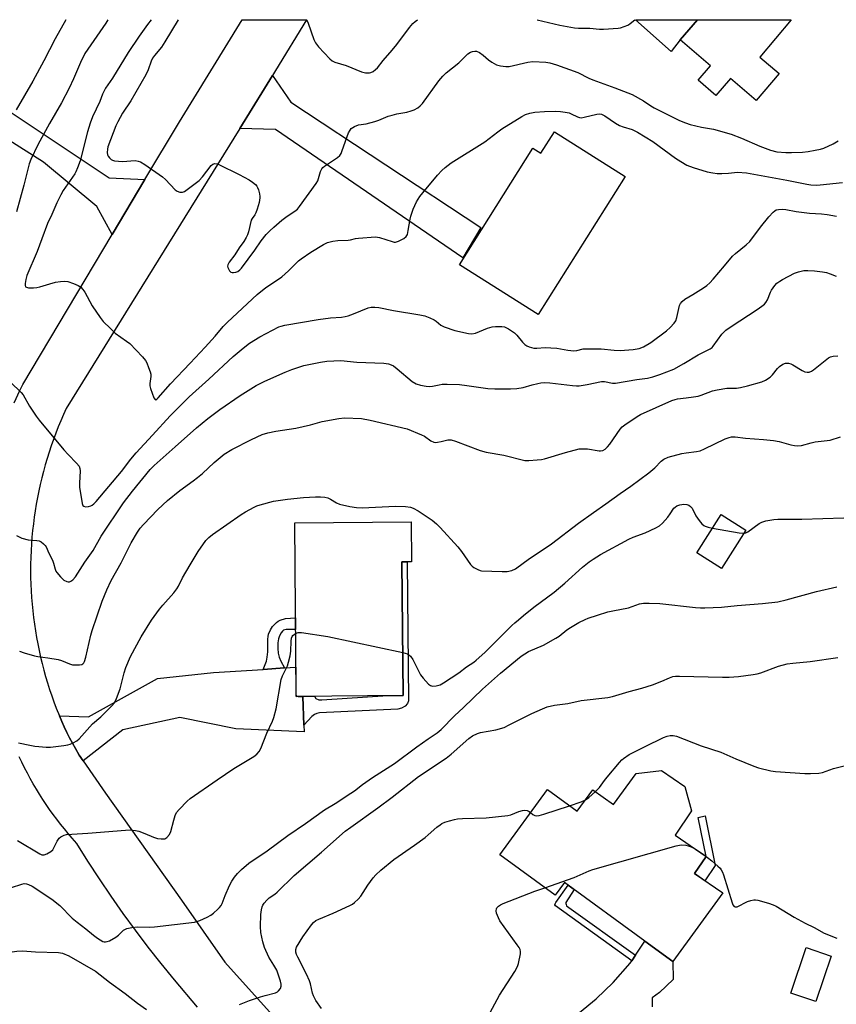
# Model space of a CAD drawing. Units: inches. Extents: x 1255769 to 1261769, y 573450 to 577451.
# Drawn here: x 1257515 to 1257806, y 577100 to 577451 of the extents above; entities that cross this region are included whole.
import ezdxf

# ---------------------------------------------------------------- set-up
doc = ezdxf.new("R2010")
doc.units = ezdxf.units.IN
doc.header["$MEASUREMENT"] = 0
for name, color, linetype in [('BLDG-Footprint', 5, 'Continuous'), ('TRANS-Driveway', 251, 'Continuous'), ('TRANS-Non Street Sidewalk', 7, 'Continuous'), ('TRANS-Road', 130, 'Continuous'), ('Undefined', 1, 'Continuous')]:
    doc.layers.add(name, color=color, linetype=linetype)

msp = doc.modelspace()

# ---------------------------------------------------------------- linework, layer by layer
at = {"layer": 'BLDG-Footprint'}
for points, elevation in [([(1257785.48, 577431.56), (1257777.37, 577422.01), (1257768.15, 577429.85), (1257762.99, 577423.77), (1257756.66, 577429.15), (1257761.08, 577434.36), (1257750.31, 577443.51), (1257756.41, 577450.69), (1257789.84, 577450.68), (1257778.58, 577437.43)], 598.66), ([(1257705.54, 577410.81), (1257730.65, 577394.98), (1257699.7, 577345.9), (1257671.72, 577363.54), (1257697.86, 577405), (1257700.73, 577403.19)], 587.28), ([(1257773.62, 577269.17), (1257765, 577255.53), (1257756.22, 577261.08), (1257764.84, 577274.72)], 596.34), ([(1257651.65, 577210.32), (1257613.62, 577210), (1257613.1, 577271.75), (1257654.51, 577272.1), (1257654.63, 577257.86), (1257651.25, 577257.83)], 612.77), ([(1257751.93, 577177.95), (1257754.32, 577169.22), (1257748.46, 577160.61), (1257759.58, 577153.04), (1257755.41, 577146.92), (1257765.5, 577140.04), (1257747.72, 577115.63), (1257737.66, 577122.96), (1257709.1, 577143.75), (1257705.81, 577139.23), (1257686.11, 577153.58), (1257703.03, 577176.82), (1257713.64, 577169.1), (1257719.23, 577176.79), (1257726.52, 577171.48), (1257734.59, 577182.56), (1257743.68, 577183.58)], 602.9), ([(1257804.08, 577117.61), (1257798.6, 577101.39), (1257789.69, 577104.4), (1257795.17, 577120.62)], 604.37)]:
    msp.add_lwpolyline(points, close=True, dxfattribs=dict(at, elevation=elevation))
at = {"layer": 'TRANS-Driveway'}
msp.add_lwpolyline([(1257750.31, 577443.51), (1257747.03, 577439.42), (1257734.35, 577450.69), (1257756.41, 577450.68)], close=True, dxfattribs=at)
at = {"layer": 'TRANS-Non Street Sidewalk'}
for points in [[(1257616.34, 577199.75), (1257616.03, 577209.99), (1257614.34, 577209.96), (1257614.35, 577210.01), (1257620.19, 577210.06), (1257620.66, 577209.26), (1257621.72, 577208.75), (1257622.72, 577208.74), (1257646.24, 577210.28), (1257651.65, 577210.32), (1257651.25, 577257.83), (1257653.16, 577257.84), (1257653.63, 577208.36), (1257653.28, 577207.48), (1257652.45, 577206.46), (1257651.15, 577205.79), (1257649.78, 577205.4), (1257621.9, 577204.1), (1257620.94, 577203.84), (1257620.12, 577203.5), (1257619.16, 577202.77)], [(1257609.49, 577220.1), (1257601.84, 577219.6), (1257603, 577222.48), (1257603.27, 577223.93), (1257603.5, 577225.82), (1257603.5, 577230.36), (1257603.59, 577231.31), (1257603.77, 577232.12), (1257604.45, 577233.7), (1257605.14, 577234.83), (1257606.57, 577236.27), (1257607.25, 577236.79), (1257607.87, 577237.14), (1257609.81, 577237.67), (1257613.38, 577237.94), (1257613.42, 577233.77), (1257611.34, 577233.78), (1257610.05, 577233.74), (1257609.16, 577233.55), (1257608.7, 577233.17), (1257608.26, 577232.57), (1257607.7, 577231.5), (1257607.35, 577230.5), (1257607.12, 577229.06), (1257607.07, 577227.01), (1257607.2, 577225.34), (1257607.51, 577223.96), (1257608.17, 577222.49)], [(1257762.75, 577149.82), (1257759.07, 577144.42), (1257755.41, 577146.92), (1257759.58, 577153.04), (1257756.71, 577166.86), (1257759.12, 577167.45)], [(1257734.36, 577117.87), (1257733.09, 577115.89), (1257705.96, 577135.44), (1257705.69, 577135.8), (1257705.74, 577136.16), (1257706.01, 577136.7), (1257710.38, 577142.82), (1257712.53, 577141.26), (1257709.61, 577136.65), (1257709.57, 577136.29), (1257709.66, 577135.89), (1257709.88, 577135.53)]]:
    msp.add_lwpolyline(points, close=True, dxfattribs=at)
at = {"layer": 'TRANS-Road'}
for points in [[(1257559.8, 577393.91), (1257548.1, 577374.3), (1257542.64, 577384.23), (1257523.64, 577400), (1257457.15, 577442.12), (1257442.98, 577424.94), (1257420.61, 577438.05), (1257423.01, 577442.43), (1257408.05, 577450.72), (1257463.94, 577450.72), (1257471.13, 577446.87), (1257511.52, 577418.19), (1257547.02, 577394.44)], [(1257593.54, 577412.03), (1257602.38, 577426.3), (1257605.16, 577430.84), (1257611.67, 577421.34), (1257679.3, 577376.77), (1257672.98, 577365.96), (1257606.22, 577411.69)], [(1257614.35, 577210.01), (1257614.34, 577209.96), (1257616.03, 577209.99), (1257616.34, 577199.75), (1257616.41, 577197.36), (1257592.11, 577198.43), (1257572.17, 577202.5), (1257551.93, 577198.11), (1257537.84, 577187.03), (1257536.36, 577189.11), (1257535.02, 577191.45), (1257533.99, 577193.34), (1257532.99, 577195.24), (1257532.02, 577197.16), (1257531.09, 577199.1), (1257530.19, 577201.06), (1257529.33, 577203.03), (1257539.66, 577202.7), (1257564.31, 577216.3), (1257584.16, 577218.45), (1257601.84, 577219.6), (1257609.49, 577220.1), (1257613.49, 577220.36), (1257613.54, 577210.45), (1257613.62, 577210.45), (1257613.62, 577210)]]:
    msp.add_lwpolyline(points, close=True, dxfattribs=at)
for points in [[(1257513.26, 577314.46), (1257515.21, 577318.77), (1257516.28, 577320.99), (1257548.1, 577374.3), (1257559.8, 577393.91), (1257572.03, 577414.4), (1257594.35, 577450.7), (1257617.31, 577450.7), (1257606.28, 577432.66), (1257605.16, 577430.84), (1257602.38, 577426.3), (1257593.54, 577412.03), (1257531.78, 577312.41), (1257530.8, 577310.24), (1257529.85, 577308.06), (1257528.94, 577305.85), (1257528.07, 577303.63), (1257527.24, 577301.4), (1257526.45, 577299.15), (1257525.7, 577296.89), (1257524.98, 577294.62), (1257524.31, 577292.33), (1257523.68, 577290.03), (1257523.09, 577287.72), (1257522.53, 577285.4), (1257522.02, 577283.08), (1257521.55, 577280.74), (1257521.12, 577278.4), (1257520.73, 577276.05), (1257520.38, 577273.69), (1257520.08, 577271.32), (1257519.81, 577268.95), (1257519.59, 577266.58), (1257519.4, 577264.21), (1257519.26, 577261.83), (1257519.16, 577259.45), (1257519.1, 577257.06), (1257519.09, 577254.68), (1257519.11, 577252.3), (1257519.18, 577249.91), (1257519.29, 577247.53), (1257519.43, 577245.15), (1257519.63, 577242.78), (1257519.86, 577240.4), (1257520.13, 577238.04), (1257520.45, 577235.68), (1257520.81, 577233.32), (1257521.2, 577230.97), (1257521.64, 577228.63), (1257522.12, 577226.29), (1257522.64, 577223.97), (1257523.2, 577221.65), (1257523.8, 577219.34), (1257524.44, 577217.05), (1257525.13, 577214.77), (1257525.84, 577212.49), (1257526.61, 577210.23), (1257527.4, 577207.99), (1257528.24, 577205.76), (1257529.33, 577203.03), (1257530.19, 577201.06), (1257531.09, 577199.1), (1257532.02, 577197.16), (1257532.99, 577195.24), (1257533.99, 577193.34), (1257535.02, 577191.45), (1257536.36, 577189.11), (1257537.84, 577187.03), (1257545.74, 577175.61), (1257572.76, 577137.5), (1257588.27, 577115.39), (1257605.2, 577096.57)], [(1257578.52, 577099.48), (1257570.31, 577109.12), (1257565.6, 577114.92), (1257560.99, 577120.8), (1257556.48, 577126.76), (1257552.08, 577132.8), (1257547.78, 577138.91), (1257543.59, 577145.1), (1257539.51, 577151.36), (1257535.54, 577157.69), (1257533.9, 577159.53), (1257532.49, 577161.17), (1257531.11, 577162.85), (1257529.76, 577164.54), (1257528.44, 577166.26), (1257527.15, 577168), (1257525.88, 577169.76), (1257524.65, 577171.54), (1257523.45, 577173.35), (1257522.29, 577175.17), (1257521.15, 577177.02), (1257520.05, 577178.88), (1257518.97, 577180.77), (1257517.94, 577182.67), (1257516.94, 577184.59), (1257515.97, 577186.53), (1257515.03, 577188.48)], [(1257709.87, 577093.68), (1257720.36, 577102.38), (1257726.38, 577108.25), (1257732.54, 577115.04), (1257733.09, 577115.89), (1257734.36, 577117.87), (1257737.65, 577122.96), (1257747.72, 577115.63), (1257747.76, 577109.22), (1257742.9, 577104.69), (1257740.31, 577102.74), (1257740.31, 577099.51)]]:
    msp.add_lwpolyline(points, dxfattribs=at)
at = {"layer": 'Undefined'}
for points, elevation in [([(1257531.68, 577450.71), (1257527.78, 577443.91), (1257523.81, 577436.08), (1257519.89, 577428.88), (1257513.91, 577418.6)], 590), ([(1257546.6, 577450.71), (1257545.92, 577449.5), (1257539.41, 577440.22), (1257538.45, 577438.71), (1257536.8, 577435.55), (1257534.41, 577429.71), (1257532.85, 577426.42), (1257530.04, 577421.12), (1257525.87, 577413.84), (1257521.72, 577406.2), (1257519.14, 577400.99), (1257518.62, 577399.45), (1257516.72, 577391.89), (1257514.02, 577382.39)], 588), ([(1257562.05, 577450.7), (1257560.71, 577449.01), (1257557.69, 577444.9), (1257553.87, 577439.09), (1257548.22, 577429.96), (1257545.8, 577426.33), (1257545.13, 577425.16), (1257544.7, 577424.21), (1257543.74, 577421.64), (1257541.09, 577416.14), (1257540.24, 577413.96), (1257539.35, 577410.83), (1257536.71, 577400.52), (1257535.82, 577398.01), (1257535.23, 577396.65), (1257534.8, 577395.89), (1257530.71, 577389.97), (1257529.82, 577388.46), (1257528.38, 577385.58), (1257526.62, 577381.39), (1257525.13, 577378.17), (1257523.15, 577372.76), (1257521.39, 577368.22), (1257517.8, 577359.68), (1257517.42, 577358.31), (1257517.17, 577356.86), (1257517.16, 577356.1), (1257517.3, 577355.71), (1257517.64, 577355.51), (1257518.38, 577355.38), (1257520.1, 577355.36), (1257521.27, 577355.46), (1257522.4, 577355.72), (1257525.89, 577356.8), (1257527.97, 577357.34), (1257529.72, 577357.6), (1257531.21, 577357.68), (1257532.37, 577357.53), (1257534.33, 577356.86), (1257535.97, 577356.17), (1257536.92, 577355.52), (1257537.71, 577354.68), (1257538.41, 577353.75), (1257541.01, 577348.89), (1257543.87, 577344.73), (1257544.97, 577343.33), (1257547.48, 577340.84), (1257549.22, 577339.25), (1257553.23, 577336.38), (1257554.36, 577335.48), (1257558.91, 577330.78), (1257560.03, 577329.42), (1257560.43, 577328.66), (1257561.09, 577327.04), (1257561.68, 577325.4), (1257561.88, 577324.57), (1257561.9, 577323.76), (1257561.55, 577321.28), (1257561.57, 577320.41), (1257561.74, 577319.54), (1257562.32, 577317.82), (1257562.98, 577316.19), (1257563.38, 577315.63), (1257563.71, 577315.53), (1257564.03, 577315.68), (1257564.51, 577316.14), (1257568.93, 577321.12), (1257575.84, 577328.55), (1257581.28, 577334.25), (1257584.76, 577338.17), (1257587.63, 577341.54), (1257589.13, 577343.11), (1257599.69, 577352.97), (1257602.81, 577355.44), (1257607.27, 577358.37), (1257608.47, 577359.24), (1257610.89, 577361.43), (1257614.48, 577364.89), (1257615.37, 577365.65), (1257618.83, 577367.98), (1257623.31, 577370.74), (1257624.78, 577371.44), (1257626.66, 577371.98), (1257628.44, 577372.17), (1257632.15, 577372.27), (1257632.97, 577372.39), (1257634.69, 577372.87), (1257635.75, 577373.05), (1257641.86, 577373.47), (1257643.3, 577373.25), (1257647.76, 577371.76), (1257648.51, 577371.58), (1257649, 577371.56), (1257650.07, 577371.89), (1257651.88, 577372.92), (1257652.78, 577373.63), (1257653.19, 577374.33), (1257653.52, 577375.71), (1257654.13, 577379.75), (1257654.37, 577380.88), (1257655.28, 577383.29), (1257656.46, 577385.88), (1257657.62, 577387.78), (1257658.64, 577389.17), (1257663.92, 577395.42), (1257665.44, 577397.06), (1257666.68, 577398.19), (1257668.81, 577399.78), (1257680.81, 577407.24), (1257685.37, 577410.87), (1257686.79, 577411.88), (1257693.93, 577416.33), (1257695.2, 577416.95), (1257696.82, 577417.51), (1257698.53, 577417.77), (1257701.99, 577418.07), (1257706, 577418.17), (1257707.71, 577418.11), (1257709.37, 577417.86), (1257710.73, 577417.55), (1257711.52, 577417.26), (1257713.76, 577416.12), (1257714.5, 577415.89), (1257715.02, 577415.84), (1257716.13, 577416), (1257720.6, 577417.15), (1257721.43, 577417.24), (1257722.27, 577417.12), (1257722.79, 577416.93), (1257723.52, 577416.53), (1257727.26, 577413.95), (1257728.72, 577413.05), (1257730.01, 577412.55), (1257733.25, 577411.61), (1257735.06, 577410.72), (1257740.51, 577407.43), (1257748.67, 577401.5), (1257750.49, 577400.25), (1257752.71, 577399.01), (1257754.9, 577398.14), (1257759.91, 577396.64), (1257761.9, 577396.21), (1257763.44, 577396.05), (1257765.14, 577396.02), (1257767.5, 577396.09), (1257770.67, 577396.42), (1257773.87, 577396.28), (1257788.24, 577393.67), (1257795.38, 577392.16), (1257796.84, 577391.96), (1257798.63, 577391.86), (1257800.06, 577391.94), (1257808.08, 577392.82)], 586), ([(1257571.62, 577450.7), (1257566.91, 577442.8), (1257565.63, 577440.95), (1257563.18, 577437.98), (1257562.53, 577437.02), (1257562.02, 577436), (1257560.99, 577432.89), (1257560.16, 577431.06), (1257554.72, 577421.84), (1257551.86, 577417.48), (1257550.09, 577414.42), (1257549.45, 577412.98), (1257546.63, 577405.48), (1257546.43, 577404.62), (1257546.32, 577403.45), (1257546.43, 577402.62), (1257546.65, 577402.16), (1257547.14, 577401.53), (1257547.74, 577401), (1257548.19, 577400.72), (1257548.98, 577400.5), (1257551.85, 577400.32), (1257556.32, 577400.57), (1257557.42, 577400.4), (1257558.21, 577400.12), (1257559.7, 577399.21), (1257565.99, 577394.85), (1257567.08, 577393.87), (1257570.55, 577390.18), (1257571.25, 577389.66), (1257572.19, 577389.33), (1257573.14, 577389.31), (1257573.83, 577389.61), (1257579.05, 577393.57), (1257580.26, 577394.77), (1257583.41, 577398.8), (1257584, 577399.32), (1257584.62, 577399.54), (1257585.32, 577399.5), (1257586.13, 577399.21), (1257593.38, 577395.64), (1257596.88, 577393.72), (1257598.03, 577392.95), (1257599.1, 577392.09), (1257599.63, 577391.5), (1257599.9, 577391), (1257600.2, 577390.18), (1257600.56, 577388.74), (1257600.69, 577387.87), (1257600.69, 577387.31), (1257600.39, 577385.68), (1257599.73, 577383.28), (1257599.28, 577382.01), (1257598.9, 577381.32), (1257597.97, 577380.05), (1257597.6, 577379.35), (1257596.59, 577375.27), (1257596.27, 577374.22), (1257595.86, 577373.27), (1257595.04, 577371.85), (1257593.31, 577369.57), (1257591.82, 577367.02), (1257589.8, 577364.43), (1257589.26, 577363.47), (1257589.2, 577362.99), (1257589.3, 577362.51), (1257589.89, 577361.38), (1257590.41, 577360.9), (1257590.86, 577360.76), (1257591.35, 577360.73), (1257592.11, 577360.85), (1257592.87, 577361.19), (1257593.57, 577361.7), (1257594.19, 577362.34), (1257598.91, 577368.74), (1257601.13, 577372), (1257602.95, 577374.26), (1257604.21, 577375.61), (1257605.62, 577376.94), (1257608.51, 577379.45), (1257610.42, 577380.88), (1257613.18, 577382.58), (1257614.04, 577383.37), (1257614.83, 577384.26), (1257620.74, 577392.41), (1257621.27, 577393.44), (1257622.25, 577396.7), (1257622.74, 577397.71), (1257623.1, 577398.12), (1257623.75, 577398.65), (1257628.36, 577401.66), (1257629.17, 577402.41), (1257629.58, 577403.14), (1257630.02, 577404.19), (1257632.26, 577410.47), (1257632.78, 577411.46), (1257633.24, 577411.96), (1257634.39, 577412.73), (1257635.75, 577413.29), (1257638.58, 577413.72), (1257641.63, 577414.51), (1257642.99, 577414.95), (1257646.41, 577416.35), (1257647.8, 577416.79), (1257649.49, 577417.24), (1257652.98, 577417.88), (1257654.53, 577418.27), (1257655.57, 577418.69), (1257656.86, 577419.41), (1257657.8, 577420.11), (1257658.55, 577420.96), (1257664.33, 577428.94), (1257665.78, 577430.65), (1257667.01, 577431.77), (1257671.46, 577435.41), (1257674.74, 577438.52), (1257675.63, 577439.13), (1257676.4, 577439.41), (1257677.24, 577439.51), (1257677.8, 577439.48), (1257678.82, 577439.1), (1257680.18, 577438.16), (1257682.06, 577436.44), (1257683.23, 577435.6), (1257684.97, 577434.62), (1257686.32, 577434.25), (1257688.27, 577434.04), (1257689.39, 577434.09), (1257696.09, 577435.59), (1257697.79, 577435.81), (1257702.47, 577435.6), (1257703.87, 577435.32), (1257706.32, 577434.61), (1257713.82, 577431.94), (1257717.75, 577429.94), (1257719.25, 577429.29), (1257727, 577426.51), (1257733.24, 577424.12), (1257737.28, 577421.88), (1257739.82, 577420.07), (1257741.07, 577419.32), (1257750.05, 577414.89), (1257752.12, 577413.99), (1257753.8, 577413.48), (1257757.82, 577412.49), (1257762.12, 577411.75), (1257768.48, 577409.98), (1257772.1, 577408.58), (1257778.65, 577405.72), (1257782.39, 577404.28), (1257784.66, 577403.77), (1257787.83, 577403.5), (1257789.85, 577403.42), (1257793.87, 577403.63), (1257795.86, 577403.84), (1257798.38, 577404.25), (1257800.23, 577404.66), (1257801.4, 577405.02), (1257804.79, 577406.58), (1257806.53, 577407.64)], 584), ([(1257511.9, 577321.71), (1257515.74, 577318.14), (1257516.4, 577317.22), (1257518.7, 577313.26), (1257521.1, 577309.67), (1257522.12, 577308.28), (1257530.88, 577297.67), (1257532.41, 577296.02), (1257535.46, 577292.97), (1257536.33, 577291.85), (1257536.6, 577291.11), (1257536.68, 577290.26), (1257536.51, 577285.85), (1257536.52, 577284.38), (1257537.48, 577278.65), (1257537.74, 577277.93), (1257538.02, 577277.6), (1257538.65, 577277.45), (1257539.69, 577277.58), (1257540.48, 577277.81), (1257540.97, 577278.05), (1257541.64, 577278.52), (1257542.45, 577279.3), (1257551.42, 577289.94), (1257554.72, 577294.41), (1257556.61, 577296.64), (1257562.47, 577302.9), (1257568.76, 577309.76), (1257575.5, 577316.57), (1257582.52, 577322.84), (1257591.15, 577330.88), (1257594.75, 577333.9), (1257597.01, 577335.59), (1257600.68, 577337.91), (1257607.41, 577341.45), (1257608.23, 577341.74), (1257609.57, 577342.04), (1257621.42, 577344.03), (1257625.85, 577344.61), (1257629.69, 577344.87), (1257631.1, 577345.08), (1257632.17, 577345.36), (1257634, 577346.02), (1257639.23, 577348.21), (1257640.28, 577348.43), (1257641.59, 577348.48), (1257643.03, 577348.28), (1257648.2, 577347.28), (1257657.67, 577345.67), (1257659.37, 577345.31), (1257661.24, 577344.64), (1257662.77, 577343.93), (1257663.44, 577343.48), (1257665.08, 577342.09), (1257666.33, 577341.49), (1257670.1, 577340.19), (1257674.99, 577339.08), (1257676.13, 577339), (1257677.47, 577339.23), (1257681.7, 577340.94), (1257683.34, 577341.46), (1257684.5, 577341.58), (1257685.98, 577341.6), (1257686.85, 577341.57), (1257687.7, 577341.43), (1257688.46, 577341.12), (1257689.19, 577340.7), (1257691.28, 577339.29), (1257692.1, 577338.48), (1257694.16, 577335.98), (1257694.98, 577335.18), (1257695.72, 577334.74), (1257696.51, 577334.39), (1257698.16, 577333.88), (1257699.3, 577333.86), (1257702.23, 577334.11), (1257704.3, 577334.04), (1257706.36, 577333.85), (1257710.25, 577333.15), (1257712.43, 577332.96), (1257713.54, 577333.07), (1257715.77, 577333.58), (1257716.92, 577333.67), (1257722.22, 577333.67), (1257726.81, 577333.2), (1257728.96, 577333.09), (1257733.51, 577333.4), (1257735.63, 577333.74), (1257737.23, 577334.29), (1257739.89, 577335.83), (1257745.39, 577340.08), (1257746.72, 577341.21), (1257748.09, 577342.7), (1257748.73, 577343.63), (1257749.12, 577344.73), (1257750.09, 577349.06), (1257750.45, 577349.81), (1257750.94, 577350.43), (1257752, 577351.3), (1257754.78, 577352.93), (1257758.58, 577355.3), (1257759.76, 577356.17), (1257760.86, 577357.1), (1257762.07, 577358.38), (1257766.03, 577363.21), (1257768.91, 577366.59), (1257769.98, 577367.57), (1257773.79, 577370.65), (1257775.04, 577371.86), (1257778.9, 577376.91), (1257781.89, 577380.55), (1257783.4, 577382.25), (1257784.02, 577382.78), (1257784.5, 577383.02), (1257785.31, 577383.21), (1257786.76, 577383.33), (1257787.9, 577383.25), (1257791.54, 577382.54), (1257796.26, 577381.87), (1257800.63, 577381.6), (1257802.61, 577381.37), (1257805.98, 577380.86)], 588), ([(1257514.11, 577267.18), (1257515.96, 577266.25), (1257518.17, 577265.71), (1257521.3, 577265.43), (1257522.12, 577265.29), (1257522.86, 577264.95), (1257523.72, 577264.27), (1257524.29, 577263.66), (1257524.58, 577263.2), (1257525.53, 577260.93), (1257526.93, 577258.43), (1257527.3, 577257.38), (1257527.82, 577255.19), (1257528.09, 577254.51), (1257528.39, 577254.03), (1257529.7, 577252.47), (1257530.96, 577251.27), (1257531.94, 577250.81), (1257532.46, 577250.71), (1257532.96, 577250.74), (1257533.44, 577250.93), (1257534.1, 577251.41), (1257535.04, 577252.51), (1257538.41, 577257.79), (1257541.34, 577261.9), (1257544.16, 577266.98), (1257552.12, 577278.87), (1257555.33, 577282.99), (1257561.7, 577290.73), (1257563.03, 577292.17), (1257570.58, 577298.77), (1257578.11, 577305.57), (1257582.13, 577308.83), (1257586.49, 577312.08), (1257593.65, 577317.07), (1257599.36, 577320.63), (1257602.42, 577322.17), (1257609.75, 577325.35), (1257612.08, 577326.26), (1257616.29, 577327.68), (1257622.27, 577328.92), (1257624.57, 577329.27), (1257629.48, 577329.49), (1257635.22, 577328.87), (1257644.78, 577328.57), (1257646.46, 577328.32), (1257647.48, 577327.95), (1257648.2, 577327.58), (1257649.59, 577326.53), (1257654.95, 577321.95), (1257656.3, 577321.21), (1257657.91, 577320.73), (1257659.9, 577320.33), (1257661.04, 577320.23), (1257662.18, 577320.34), (1257664.45, 577320.84), (1257665.6, 577321), (1257667.34, 577321.02), (1257671.7, 577320.89), (1257674.33, 577320.61), (1257681.81, 577319.55), (1257684.31, 577319.39), (1257689.91, 577319.35), (1257692.17, 577319.53), (1257694.38, 577319.88), (1257697.61, 577320.82), (1257699.57, 577321.29), (1257700.7, 577321.5), (1257701.86, 577321.6), (1257703.93, 577321.55), (1257711.94, 577320.54), (1257713.42, 577320.41), (1257714.3, 577320.42), (1257717.17, 577320.88), (1257722.3, 577322.02), (1257723.4, 577322.01), (1257726.14, 577321.43), (1257727.26, 577321.39), (1257734.89, 577322.67), (1257738.69, 577323.2), (1257740.54, 577323.65), (1257743.09, 577324.47), (1257748.05, 577326.36), (1257751.64, 577328.39), (1257756.68, 577331.5), (1257760.03, 577333.1), (1257760.99, 577333.65), (1257761.64, 577334.14), (1257762.04, 577334.56), (1257765.12, 577338.84), (1257765.69, 577339.48), (1257766.55, 577340.25), (1257768.44, 577341.62), (1257777.72, 577347.58), (1257779.39, 577348.75), (1257780.28, 577349.48), (1257780.82, 577350.12), (1257781.39, 577351.08), (1257782.43, 577353.77), (1257782.82, 577354.53), (1257783.95, 577356.16), (1257784.7, 577356.96), (1257785.77, 577357.75), (1257786.67, 577358.3), (1257791.02, 577360.52), (1257792.38, 577361.03), (1257794.29, 577361.44), (1257795.72, 577361.51), (1257798.06, 577361.38), (1257800.99, 577361.06), (1257802.32, 577360.8), (1257803.7, 577360.33), (1257805.86, 577359.44)], 590), ([(1257515.16, 577226.11), (1257516.82, 577225.51), (1257520.49, 577224.4), (1257521.64, 577224.14), (1257525.18, 577223.7), (1257528.95, 577223.06), (1257530.05, 577222.72), (1257532.9, 577221.51), (1257533.97, 577221.22), (1257535.11, 577221.17), (1257536.52, 577221.23), (1257537.29, 577221.38), (1257537.72, 577221.6), (1257538.02, 577221.95), (1257538.25, 577222.41), (1257538.76, 577223.99), (1257540.58, 577231.72), (1257541.06, 577233.43), (1257544.61, 577243.91), (1257546.21, 577247.9), (1257547.77, 577251.23), (1257551.32, 577257.49), (1257554.92, 577264.59), (1257557.18, 577268.41), (1257558.14, 577269.83), (1257559.31, 577271.14), (1257564.39, 577276.41), (1257567.82, 577279.71), (1257572.26, 577283.23), (1257576.93, 577286.62), (1257578.49, 577287.83), (1257580.22, 577289.3), (1257584.38, 577293.14), (1257588, 577296.13), (1257590.72, 577297.77), (1257597.7, 577301.43), (1257601.51, 577303.1), (1257603.5, 577303.71), (1257606.4, 577304.35), (1257613.5, 577305.38), (1257618.67, 577306.61), (1257622.88, 577307.8), (1257628.74, 577308.86), (1257630.82, 577309.04), (1257636.81, 577308.86), (1257639.91, 577308.26), (1257653.06, 577305.14), (1257658.26, 577303.09), (1257659.25, 577302.52), (1257661.52, 577300.88), (1257662.63, 577300.41), (1257663.12, 577300.33), (1257663.92, 577300.38), (1257665.27, 577300.63), (1257667.54, 577301.2), (1257668.72, 577301.21), (1257670.35, 577300.76), (1257679.1, 577297.47), (1257681.24, 577296.84), (1257687.55, 577295.82), (1257694.98, 577293.95), (1257696.45, 577293.9), (1257699.4, 577294.09), (1257700.87, 577294.27), (1257702.03, 577294.54), (1257709.47, 577296.72), (1257714.32, 577298.02), (1257715.5, 577298.11), (1257717.28, 577298.04), (1257721.46, 577297.32), (1257721.98, 577297.34), (1257722.72, 577297.51), (1257723.63, 577297.99), (1257724.46, 577298.81), (1257725.19, 577299.74), (1257728.88, 577305.1), (1257729.67, 577305.93), (1257730.58, 577306.63), (1257734.96, 577309.5), (1257736.21, 577310.23), (1257747.33, 577315.23), (1257748.46, 577315.62), (1257749.29, 577315.81), (1257752.39, 577316.25), (1257755, 577316.5), (1257756.72, 577316.83), (1257757.81, 577317.16), (1257761.8, 577318.67), (1257763.48, 577319.07), (1257766.89, 577319.63), (1257770.35, 577319.66), (1257771.75, 577319.83), (1257774.21, 577320.43), (1257779.36, 577321.94), (1257780.67, 577322.5), (1257782.3, 577323.54), (1257783.1, 577324.33), (1257784.87, 577326.58), (1257785.65, 577327.4), (1257786.8, 577328.12), (1257787.8, 577328.49), (1257788.32, 577328.53), (1257788.85, 577328.48), (1257789.64, 577328.28), (1257790.41, 577327.98), (1257793.69, 577325.92), (1257794.7, 577325.46), (1257795.46, 577325.28), (1257796.25, 577325.38), (1257797.02, 577325.73), (1257797.74, 577326.21), (1257803.02, 577330.39), (1257803.76, 577330.8), (1257804.78, 577331.05), (1257806.41, 577331.11)], 592), ([(1257514.79, 577193.47), (1257518.82, 577192.61), (1257520.56, 577192.29), (1257522.02, 577192.14), (1257524.66, 577191.96), (1257526.13, 577191.95), (1257530.88, 577192.46), (1257532.34, 577192.69), (1257533.18, 577192.94), (1257534.23, 577193.45), (1257535.5, 577194.21), (1257536.43, 577194.92), (1257541.16, 577200.16), (1257544.06, 577202.72), (1257547.96, 577206.59), (1257548.9, 577207.69), (1257549.65, 577209.21), (1257550.98, 577212.67), (1257552.36, 577218.4), (1257552.99, 577220.31), (1257554.7, 577224.21), (1257558.42, 577231.13), (1257562.17, 577237.08), (1257564.94, 577240.99), (1257566.12, 577242.48), (1257570.05, 577246.87), (1257571.14, 577248.22), (1257571.7, 577249.15), (1257573.14, 577252.13), (1257575.86, 577256.82), (1257578.72, 577261.51), (1257581.49, 577265.43), (1257582.47, 577266.48), (1257583.82, 577267.59), (1257594.01, 577274.69), (1257595.52, 577275.6), (1257598.61, 577277.28), (1257599.67, 577277.78), (1257600.77, 577278.16), (1257605.57, 577279.45), (1257610.57, 577280.19), (1257616.18, 577280.68), (1257620.54, 577280.96), (1257622.3, 577280.98), (1257623.76, 577280.91), (1257624.86, 577280.66), (1257625.85, 577280.15), (1257627.96, 577278.8), (1257628.99, 577278.37), (1257632.76, 577277.56), (1257635.09, 577277.15), (1257637.16, 577277.12), (1257649.02, 577277.65), (1257652.55, 577277.51), (1257654.28, 577277.3), (1257655.31, 577276.92), (1257657, 577275.94), (1257661.98, 577272.66), (1257663.52, 577271.4), (1257664.87, 577270.03), (1257671.12, 577263.16), (1257672.4, 577261.53), (1257675.66, 577256.96), (1257676.22, 577256.34), (1257676.87, 577255.85), (1257678.3, 577255.08), (1257679.07, 577254.8), (1257679.63, 577254.69), (1257686.92, 577254.36), (1257688.66, 577254.39), (1257690.35, 577254.81), (1257691.66, 577255.42), (1257696.61, 577259.01), (1257700.86, 577261.74), (1257704.44, 577264.23), (1257714.12, 577271.6), (1257719.41, 577275.43), (1257723.84, 577278.5), (1257728.91, 577282.2), (1257732.75, 577284.79), (1257739.08, 577289.49), (1257741.32, 577291.29), (1257743.46, 577293.65), (1257744.41, 577294.41), (1257746.05, 577295.05), (1257750.91, 577296.44), (1257752.36, 577296.68), (1257756.08, 577297.07), (1257757.4, 577297.36), (1257758.99, 577298.04), (1257766.33, 577301.6), (1257767.67, 577302.13), (1257768.5, 577302.28), (1257769.9, 577302.27), (1257773.51, 577301.87), (1257779.98, 577301.4), (1257783.53, 577301), (1257785.57, 577300.66), (1257789.62, 577299.46), (1257790.99, 577299.2), (1257792.08, 577299.09), (1257793.49, 577299.27), (1257796.88, 577300.21), (1257798.29, 577300.53), (1257803.62, 577301.19), (1257807.39, 577302.33)], 594), ([(1257651.52, 577225.58), (1257653.25, 577225.09), (1257653.74, 577224.81), (1257654.36, 577224.24), (1257655.09, 577223.11), (1257657.88, 577217.62), (1257658.76, 577216.45), (1257660.76, 577214.31), (1257661.42, 577213.82), (1257662.15, 577213.62), (1257663.48, 577213.75), (1257664.81, 577214.11), (1257666.09, 577214.8), (1257671.53, 577218.31), (1257674.24, 577220.46), (1257676.81, 577222.21), (1257677.72, 577222.92), (1257680.75, 577225.57), (1257690.4, 577235.15), (1257691.47, 577236.14), (1257692.79, 577237.21), (1257694.47, 577238.81), (1257698.14, 577241.68), (1257705.39, 577247.04), (1257709.28, 577250.32), (1257715.49, 577255.93), (1257717.9, 577257.88), (1257719.29, 577258.83), (1257721.93, 577260.45), (1257732.02, 577265.86), (1257733.59, 577266.59), (1257737.85, 577268.2), (1257741.66, 577269.93), (1257742.96, 577270.63), (1257744.02, 577271.57), (1257745.87, 577273.76), (1257746.74, 577274.91), (1257748.06, 577276.96), (1257748.45, 577277.31), (1257749.11, 577277.75), (1257750.14, 577278.13), (1257751.58, 577278.33), (1257752.7, 577278.3), (1257753.41, 577278.01), (1257754.01, 577277.54), (1257754.51, 577276.94), (1257755.83, 577274.19), (1257757.05, 577272.51), (1257758.01, 577271.39), (1257758.66, 577270.83), (1257759.15, 577270.58), (1257760.23, 577270.21), (1257761.74, 577269.82)], 596), ([(1257772.91, 577268.05), (1257773.64, 577268.2), (1257774.37, 577268.56), (1257778.39, 577271.44), (1257779.4, 577272.02), (1257780.77, 577272.4), (1257783.64, 577272.86), (1257785.1, 577272.99), (1257787.76, 577273.08), (1257793.6, 577272.99), (1257808.53, 577273.53)], 596), ([(1257761.74, 577269.82), (1257771.25, 577268.18), (1257772.91, 577268.05)], 596), ([(1257512.32, 577141.98), (1257515.96, 577143.21), (1257516.81, 577143.37), (1257517.62, 577143.34), (1257518.4, 577143.11), (1257519.64, 577142.47), (1257526.63, 577137.87), (1257529.45, 577135.57), (1257533.93, 577131.14), (1257535.72, 577129.61), (1257538.78, 577127.25), (1257541.54, 577125), (1257542.93, 577123.99), (1257544.82, 577122.81), (1257545.31, 577122.64), (1257545.81, 577122.61), (1257546.33, 577122.73), (1257547.12, 577123.06), (1257549.46, 577124.33), (1257550.37, 577125.03), (1257552.14, 577126.78), (1257552.58, 577127.08), (1257553.38, 577127.38), (1257555.11, 577127.71), (1257557.17, 577127.97), (1257561.5, 577127.94), (1257563.24, 577128.04), (1257577.43, 577129.69), (1257578.27, 577129.89), (1257579.34, 577130.29), (1257581.96, 577131.46), (1257583.22, 577132.13), (1257584.17, 577132.84), (1257585.75, 577134.23), (1257586.38, 577134.86), (1257586.92, 577135.55), (1257587.3, 577136.28), (1257588.38, 577139.15), (1257589.91, 577142.68), (1257590.73, 577144.2), (1257591.66, 577145.63), (1257592.75, 577146.96), (1257594.12, 577148.44), (1257596.81, 577150.69), (1257603.33, 577155.08), (1257610.67, 577160.52), (1257616.98, 577164.82), (1257623.64, 577169.62), (1257627.48, 577171.93), (1257633.08, 577175.53), (1257634.33, 577176.39), (1257637.19, 577178.59), (1257640.81, 577181.08), (1257648.66, 577186.07), (1257656.5, 577192.02), (1257660.58, 577194.9), (1257663.82, 577196.99), (1257665.2, 577198.23), (1257669.91, 577203.03), (1257673.19, 577206.08), (1257679.93, 577212.6), (1257686.35, 577218.29), (1257693.72, 577224.26), (1257696.31, 577225.91), (1257701.62, 577228.25), (1257706.01, 577230.65), (1257707.24, 577231.44), (1257709.92, 577233.65), (1257711.23, 577234.54), (1257714.2, 577236.24), (1257716.49, 577237.36), (1257717.56, 577237.8), (1257720.9, 577238.9), (1257724.59, 577240.01), (1257726.3, 577240.42), (1257731.84, 577241.47), (1257735.86, 577242.91), (1257737.23, 577243.17), (1257739.25, 577243.19), (1257743.04, 577243.06), (1257755.78, 577241.65), (1257757.55, 577241.52), (1257759.03, 577241.5), (1257764.96, 577241.67), (1257770.62, 577242.26), (1257779.54, 577243.01), (1257785.08, 577243.68), (1257788, 577244.31), (1257798.81, 577247.24), (1257806.07, 577248.98)], 598), ([(1257514.46, 577158.75), (1257522.35, 577153.98), (1257523.13, 577153.64), (1257523.9, 577153.57), (1257524.89, 577153.93), (1257526.33, 577154.8), (1257526.95, 577155.35), (1257527.29, 577155.81), (1257528.6, 577158.51), (1257529.23, 577159.5), (1257529.83, 577160.02), (1257530.52, 577160.43), (1257531.02, 577160.63), (1257531.86, 577160.81), (1257539.5, 577161.27), (1257552.91, 577162.4), (1257554.68, 577162.45), (1257556.44, 577162.32), (1257557.58, 577162.04), (1257559.81, 577161.22), (1257562.83, 577159.88), (1257564.21, 577159.48), (1257565.6, 577159.27), (1257566.4, 577159.25), (1257566.9, 577159.36), (1257567.55, 577159.79), (1257568.48, 577160.86), (1257569.03, 577161.87), (1257570.04, 577165.9), (1257570.6, 577167.61), (1257571.08, 577168.67), (1257571.96, 577169.79), (1257574.77, 577172.68), (1257575.93, 577173.6), (1257585.45, 577180.28), (1257591.39, 577184.3), (1257593.15, 577185.42), (1257598.56, 577188.55), (1257599.62, 577189.42), (1257600.5, 577190.43), (1257601.02, 577191.45), (1257603.15, 577196.87), (1257605.2, 577201.17), (1257605.69, 577202.53), (1257606.45, 577205.57), (1257608.22, 577215.96), (1257608.69, 577217.29), (1257610.48, 577220.84), (1257610.9, 577222.18), (1257611.44, 577224.38), (1257611.71, 577226.07), (1257611.85, 577229.61), (1257611.99, 577230.75), (1257612.17, 577231.25), (1257612.47, 577231.68), (1257613.43, 577232.41)], 596), ([(1257613.43, 577232.41), (1257614.33, 577232.72), (1257615.48, 577232.7), (1257624.92, 577231.34), (1257651.52, 577225.58)], 596), ([(1257593.49, 577100.35), (1257597.05, 577101.74), (1257600.93, 577103.07), (1257602.61, 577103.6), (1257606.22, 577104.57), (1257606.97, 577104.93), (1257607.38, 577105.27), (1257608.04, 577106.12), (1257608.32, 577106.84), (1257608.3, 577107.6), (1257608.04, 577108.64), (1257607.1, 577111.53), (1257606.68, 577112.59), (1257605.71, 577114.38), (1257603.91, 577117.26), (1257602.38, 577120.7), (1257601.71, 577122.61), (1257601.01, 577125.99), (1257600.87, 577128.12), (1257601, 577132.38), (1257601.27, 577134.06), (1257601.55, 577135.15), (1257601.75, 577135.67), (1257602.21, 577136.41), (1257603.16, 577137.54), (1257604, 577138.36), (1257605.98, 577139.63), (1257606.86, 577140.36), (1257612.89, 577146.27), (1257622.64, 577154.52), (1257631.11, 577162.03), (1257633.02, 577163.46), (1257642.73, 577170.36), (1257647.82, 577174.11), (1257657.17, 577181.44), (1257666.99, 577187.97), (1257668.79, 577189.46), (1257675.02, 577195.03), (1257676.4, 577195.96), (1257678.13, 577196.78), (1257679.19, 577197.14), (1257684.71, 577198.14), (1257687.64, 577198.97), (1257689.44, 577199.81), (1257697.53, 577203.9), (1257701.28, 577205.6), (1257702.92, 577206.23), (1257705.53, 577206.85), (1257710.27, 577207.49), (1257715.05, 577208.47), (1257724.5, 577209.59), (1257726.24, 577209.89), (1257732.09, 577211.69), (1257736.59, 577212.93), (1257740.42, 577214.13), (1257743.78, 577215.35), (1257746.44, 577216.57), (1257747.69, 577217), (1257748.62, 577217.15), (1257749.99, 577217.17), (1257765.35, 577216.82), (1257767.74, 577216.83), (1257771.01, 577217.01), (1257776.3, 577217.73), (1257777.7, 577218), (1257779.01, 577218.37), (1257785.22, 577220.71), (1257788.4, 577221.53), (1257790.39, 577221.83), (1257796.55, 577222.35), (1257806.36, 577223.81)], 600), ([(1257720.14, 577176.12), (1257721.61, 577177.53), (1257723.4, 577180.11), (1257724.32, 577181.27), (1257728.68, 577186.51), (1257729.49, 577187.36), (1257730.15, 577187.91), (1257732.16, 577189.25), (1257737.82, 577192.18), (1257744.37, 577195.31), (1257745.7, 577195.81), (1257746.77, 577196.06), (1257747.82, 577196.07), (1257748.94, 577195.81), (1257757.76, 577192.39), (1257764.79, 577190.13), (1257770.07, 577187.81), (1257776.52, 577185.17), (1257778.2, 577184.59), (1257782.5, 577183.53), (1257784.25, 577183.23), (1257794.62, 577182.55), (1257796.69, 577182.52), (1257799.66, 577182.66), (1257800.99, 577182.87), (1257804.85, 577184.27), (1257811.44, 577185.94)], 602), ([(1257716.62, 577173.2), (1257717.77, 577174.07), (1257720.14, 577176.12)], 602), ([(1257710.9, 577171.1), (1257715.05, 577172.48), (1257716.62, 577173.2)], 602), ([(1257622.63, 577098.9), (1257620.67, 577101.8), (1257619.74, 577103.44), (1257619.42, 577104.4), (1257618.75, 577107.72), (1257618.4, 577108.79), (1257617.34, 577111.13), (1257614.15, 577117.15), (1257613.7, 577118.17), (1257613.46, 577118.95), (1257613.44, 577119.93), (1257613.71, 577120.71), (1257615.94, 577124.47), (1257619.03, 577128.72), (1257619.8, 577129.52), (1257620.65, 577130.2), (1257621.67, 577130.74), (1257626.8, 577132.88), (1257632.67, 577135.56), (1257633.7, 577136.11), (1257634.39, 577136.61), (1257635.65, 577137.8), (1257636.61, 577138.87), (1257639.12, 577142.85), (1257641.04, 577145.42), (1257642.02, 577146.52), (1257643.72, 577148.19), (1257648.36, 577151.91), (1257655.76, 577157.03), (1257659.53, 577159.79), (1257660.65, 577160.69), (1257663.72, 577163.44), (1257664.82, 577164.3), (1257665.51, 577164.74), (1257666.58, 577165.19), (1257668.24, 577165.72), (1257669.93, 577166.21), (1257671.07, 577166.44), (1257672.81, 577166.54), (1257681.29, 577166.74), (1257688.93, 577167.62), (1257690.06, 577167.89), (1257692.87, 577169.04), (1257694.16, 577169.4), (1257695.01, 577169.45), (1257695.83, 577169.37), (1257696.52, 577169.08), (1257697.07, 577168.63)], 602), ([(1257697.07, 577168.63), (1257697.84, 577167.97), (1257698.53, 577167.64), (1257699.3, 577167.51), (1257700.12, 577167.57), (1257701.81, 577168.03), (1257710.9, 577171.1)], 602), ([(1257702.13, 577141.91), (1257712.61, 577145.55), (1257717.86, 577147.87), (1257719.21, 577148.38), (1257748.88, 577156.82), (1257750.62, 577157.15), (1257752.34, 577157.04), (1257753.16, 577156.85), (1257754.2, 577156.47), (1257755.94, 577155.51)], 604), ([(1257755.94, 577155.51), (1257758.49, 577153.87), (1257761.55, 577151.5), (1257763.72, 577149.64), (1257764.46, 577148.86), (1257764.89, 577148.28), (1257765.34, 577147.43), (1257765.7, 577146.47), (1257768.76, 577136.56), (1257769.08, 577135.79), (1257769.5, 577135.24), (1257769.83, 577135.08), (1257770.06, 577135.06), (1257770.54, 577135.17), (1257774.28, 577137.02), (1257775.39, 577137.39), (1257776.52, 577137.6), (1257777.09, 577137.62), (1257777.95, 577137.49), (1257781.67, 577136.37), (1257783.36, 577135.8), (1257784.43, 577135.32), (1257790.89, 577131.4), (1257794.79, 577129.28), (1257798.02, 577127.78), (1257801.48, 577125.71), (1257806.02, 577123.95)], 604), ([(1257681.81, 577095.99), (1257685.96, 577103.73), (1257691.46, 577112.13), (1257692.35, 577113.91), (1257692.74, 577114.98), (1257693.41, 577118.38), (1257693.44, 577119.21), (1257693.28, 577119.95), (1257692.96, 577120.63), (1257692.3, 577121.63), (1257686.12, 577130.11), (1257685.58, 577131.17), (1257684.95, 577132.82), (1257684.78, 577133.64), (1257684.87, 577134.35), (1257685.07, 577134.76), (1257685.61, 577135.31), (1257686.28, 577135.77), (1257687.3, 577136.29), (1257698.54, 577140.65), (1257702.13, 577141.91)], 604), ([(1257466.88, 577095.39), (1257480.26, 577105.11), (1257484.45, 577107.99), (1257485.96, 577108.95), (1257488.78, 577110.45), (1257490.86, 577111.49), (1257493.74, 577112.75), (1257499.06, 577114.91), (1257501.23, 577115.71), (1257507.61, 577117.86), (1257512.5, 577119.1), (1257514.23, 577119.35), (1257516.26, 577119.41), (1257520.85, 577119.06), (1257529.02, 577118.9), (1257530.39, 577118.63), (1257532.76, 577117.7), (1257542.23, 577112.23), (1257547.2, 577108.32), (1257552.77, 577104.26), (1257557.12, 577100.85), (1257560.39, 577098.54)], 600)]:
    msp.add_lwpolyline(points, dxfattribs=dict(at, elevation=elevation))
for points in [[(1257617.33, 577450.7, 582), (1257617.42, 577450.55, 582), (1257617.87, 577449.49, 582), (1257619.89, 577443.73, 582), (1257620.47, 577442.43, 582), (1257621.55, 577441.06, 582), (1257625.57, 577436.78, 582), (1257626.45, 577436.09, 582), (1257627.38, 577435.65, 582), (1257631.41, 577434.39, 582), (1257636.87, 577432.21, 582), (1257638.27, 577431.84, 582), (1257639.67, 577431.8, 582), (1257640.21, 577431.93, 582), (1257640.96, 577432.32, 582), (1257641.9, 577433, 582), (1257642.52, 577433.62, 582), (1257644.63, 577436.25, 582), (1257647.79, 577439.86, 582), (1257649.42, 577441.84, 582), (1257653.95, 577447.99, 582), (1257655.12, 577449.35, 582), (1257655.98, 577450.13, 582), (1257656.8, 577450.69, 582)], [(1257699.4, 577450.69, 582), (1257707.44, 577448.73, 582), (1257712.65, 577447.78, 582), (1257714.09, 577447.66, 582), (1257718.14, 577447.69, 582), (1257721.52, 577447.39, 582), (1257722.96, 577447.37, 582), (1257728.2, 577447.71, 582), (1257729.05, 577447.86, 582), (1257730.36, 577448.25, 582), (1257731.64, 577448.77, 582), (1257732.37, 577449.2, 582), (1257733.73, 577450.27, 582), (1257734.14, 577450.69, 582)]]:
    msp.add_polyline3d(points, dxfattribs=at)

doc.saveas('drawing.dxf')
